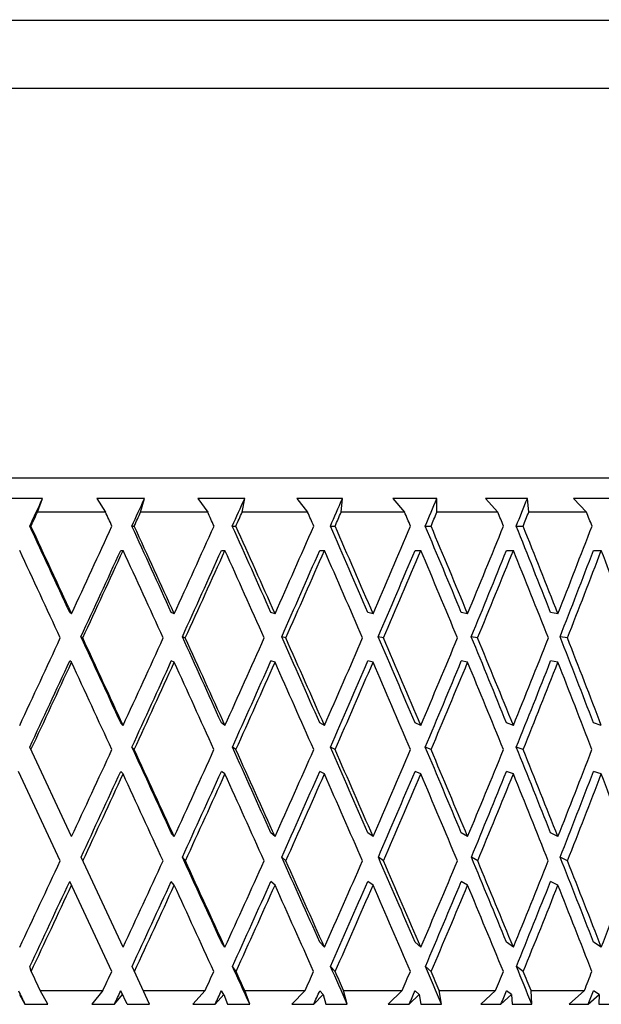
# Model space of a CAD drawing. Units: millimetres. Extents: x 0 to 594, y 0 to 841.
# Drawn here: x 158 to 162, y 630 to 635 of the extents above; entities that cross this region are included whole.
import ezdxf

# ---------------------------------------------------------------- set-up
doc = ezdxf.new("R2010")
doc.units = ezdxf.units.MM
doc.header["$LTSCALE"] = 54.820741
doc.layers.get('0').update_dxf_attribs({"linetype": 'CONTINUOUS'})
doc.layers.add('DEF_LAYER_ASSEM_MEMBER', color=7, linetype='CONTINUOUS')
doc.layers.add('DEF_LAYER_DIM', color=7, linetype='CONTINUOUS')
doc.styles.get("Standard").update_dxf_attribs({"font": 'txt', "width": 0.8})
doc.dimstyles.new('DIMSTYLE_1', dxfattribs={"dimtxt": 10, "dimasz": 3, "dimexe": 2, "dimexo": 1, "dimgap": 2.5, "dimtad": 1, "dimdec": 3, "dimlfac": 2.5, "dimdsep": 46, "dimtxsty": 'Standard', "dimblk": '_FILLED', "dimblk1": '_FILLED', "dimblk2": '_FILLED', "dimcen": 0.09, "dimadec": 0, "dimazin": 0, "dimtp": 0.001, "dimtm": 0.001, "dimtfac": 1, "dimtdec": 3, "dimtofl": 0, "dimtmove": 0, "dimatfit": 3, "dimldrblk": '_FILLED', "dimfxl": 0, "dimtolj": 1, "dimarcsym": 0})

# ---------------------------------------------------------------- blocks, each defined once
blk = doc.blocks.new('_FILLED')
at = {"color": 0, "linetype": 'ByBlock'}
blk.add_solid([(0, 0), (-1, 0.2), (-1, -0.2)], dxfattribs=at)
blk = doc.blocks.new('*D11')
at = {"layer": 'DEF_LAYER_DIM', "color": 2, "linetype": 'Continuous', "transparency": 16777216}
for p, q in [((96.2611, 614.0056), (96.2611, 688.9096)), ((219.0611, 614.0056), (219.0611, 688.9096)), ((96.2611, 686.9096), (157.6611, 686.9096)), ((219.0611, 686.9096), (157.6611, 686.9096))]:
    blk.add_line(p, q, dxfattribs=at)
at = {"layer": 'DEF_LAYER_DIM', "color": 2, "linetype": 'Continuous', "transparency": 16777216, "xscale": 3, "yscale": 3, "zscale": 3, "rotation": 180}
blk.add_blockref('_FILLED', (96.2611, 686.9096), dxfattribs=at)
at = {"layer": 'DEF_LAYER_DIM', "color": 2, "linetype": 'Continuous', "transparency": 16777216, "xscale": 3, "yscale": 3, "zscale": 3}
blk.add_blockref('_FILLED', (219.0611, 686.9096), dxfattribs=at)
at = {"layer": 'DEF_LAYER_DIM', "color": 2, "linetype": 'Continuous', "transparency": 16777216, "insert": (157.6611, 699.4096), "char_height": 10, "width": 24, "attachment_point": 2, "line_spacing_factor": 0.9}
blk.add_mtext('307', dxfattribs=at)

msp = doc.modelspace()

# ---------------------------------------------------------------- linework, layer by layer
at = {"layer": 'DEF_LAYER_ASSEM_MEMBER', "color": 7, "linetype": 'Continuous'}
for p, q in [((151.26113, 635.32556), (164.06107, 635.32556)), ((164.4611, 634.92556), (150.8611, 634.92556)), ((150.8611, 632.64556), (164.4611, 632.64556)), ((158.40528, 632.52556), (158.1229, 632.52556)), ((158.37515, 632.44556), (158.40528, 632.52556)), ((159.00207, 632.52556), (158.72291, 632.52556)), ((158.72291, 632.52556), (158.77366, 632.44556)), ((158.97934, 632.44556), (159.00207, 632.52556)), ((159.58865, 632.52556), (159.31485, 632.52556)), ((159.31485, 632.52556), (159.37176, 632.44556)), ((159.5735, 632.44556), (159.58865, 632.52556)), ((160.16057, 632.52556), (159.8942, 632.52556)), ((159.8942, 632.52556), (159.95684, 632.44556)), ((160.1531, 632.44556), (160.16057, 632.52556)), ((160.71346, 632.52556), (160.45655, 632.52556)), ((160.45655, 632.52556), (160.52445, 632.44556)), ((160.71374, 632.44556), (160.71346, 632.52556)), ((161.24312, 632.52556), (160.99763, 632.52556)), ((160.99763, 632.52556), (161.07027, 632.44556)), ((161.25115, 632.44556), (161.24312, 632.52556)), ((161.74551, 632.52556), (161.51332, 632.52556)), ((161.51332, 632.52556), (161.59015, 632.44556)), ((158.77366, 632.44556), (158.37515, 632.44556)), ((159.37176, 632.44556), (158.97934, 632.44556)), ((159.95684, 632.44556), (159.5735, 632.44556)), ((160.52445, 632.44556), (160.1531, 632.44556)), ((161.07027, 632.44556), (160.71374, 632.44556)), ((161.59015, 632.44556), (161.25115, 632.44556)), ((158.33014, 632.36359), (158.33711, 632.36359)), ((158.92789, 632.36359), (158.94178, 632.36359)), ((159.51599, 632.36359), (159.5367, 632.36359)), ((160.08998, 632.36359), (160.11734, 632.36359)), ((160.64548, 632.36359), (160.67929, 632.36359)), ((161.17827, 632.36359), (161.21828, 632.36359)), ((158.86274, 632.22161), (158.87664, 632.22161)), ((159.45213, 632.22161), (159.47283, 632.22161)), ((160.02788, 632.22161), (160.05524, 632.22161)), ((160.58562, 632.22161), (160.61943, 632.22161)), ((161.1211, 632.22161), (161.1611, 632.22161)), ((161.63025, 632.22161), (161.67613, 632.22161)), ((158.57478, 631.85076), (158.56434, 631.85825)), ((159.17618, 631.85076), (159.15886, 631.85825)), ((159.76604, 631.85076), (159.74198, 631.85825)), ((160.33988, 631.85076), (160.30927, 631.85825)), ((160.89334, 631.85076), (160.8564, 631.85825)), ((161.4222, 631.85076), (161.37921, 631.85825)), ((158.64044, 631.70882), (158.63, 631.7163)), ((159.2408, 631.70882), (159.22349, 631.7163)), ((159.82914, 631.70882), (159.80509, 631.7163)), ((160.40098, 631.70882), (160.37037, 631.7163)), ((160.95197, 631.70882), (160.91503, 631.7163)), ((161.47792, 631.70882), (161.43493, 631.7163)), ((158.57478, 631.56682), (158.56434, 631.5743)), ((159.17618, 631.56682), (159.15886, 631.5743)), ((159.76604, 631.56682), (159.74198, 631.5743)), ((160.33988, 631.56682), (160.30927, 631.5743)), ((160.89334, 631.56682), (160.8564, 631.5743)), ((161.4222, 631.56682), (161.37921, 631.5743)), ((158.87664, 631.19722), (158.86274, 631.21217)), ((159.47283, 631.19722), (159.45213, 631.21217)), ((160.05524, 631.19722), (160.02788, 631.21217)), ((160.61943, 631.19722), (160.58562, 631.21217)), ((161.1611, 631.19722), (161.1211, 631.21217)), ((161.67613, 631.19722), (161.63025, 631.21217)), ((158.57478, 630.54616), (158.33039, 631.07026)), ((158.94203, 631.0553), (158.92813, 631.07026)), ((159.53694, 631.0553), (159.51623, 631.07026)), ((160.11758, 631.0553), (160.09022, 631.07026)), ((160.67952, 631.0553), (160.64571, 631.07026)), ((161.21849, 631.0553), (161.17849, 631.07026)), ((158.50854, 630.40427), (158.26422, 630.92822)), ((158.87664, 630.91327), (158.86274, 630.92822)), ((159.47283, 630.91327), (159.45213, 630.92822)), ((160.05524, 630.91327), (160.02788, 630.92822)), ((160.61943, 630.91327), (160.58562, 630.92822)), ((161.1611, 630.91327), (161.1211, 630.92822)), ((161.67613, 630.91327), (161.63025, 630.92822)), ((159.17618, 630.54616), (159.15886, 630.56855)), ((159.76604, 630.54616), (159.74198, 630.56855)), ((160.33988, 630.54616), (160.30927, 630.56855)), ((160.89334, 630.54616), (160.8564, 630.56855)), ((161.4222, 630.54616), (161.37921, 630.56855)), ((158.87664, 629.89883), (158.6305, 630.42667)), ((159.2413, 630.40427), (159.22398, 630.42667)), ((159.82963, 630.40427), (159.80557, 630.42667)), ((160.40145, 630.40427), (160.37084, 630.42667)), ((160.95242, 630.40427), (160.91548, 630.42667)), ((161.47834, 630.40427), (161.43536, 630.42667)), ((158.81038, 629.75698), (158.56434, 630.28461)), ((159.17618, 630.26221), (159.15886, 630.28461)), ((159.76604, 630.26221), (159.74198, 630.28461)), ((160.33988, 630.26221), (160.30927, 630.28461)), ((160.89334, 630.26221), (160.8564, 630.28461)), ((161.4222, 630.26221), (161.37921, 630.28461)), ((159.47283, 629.89883), (159.45213, 629.92862)), ((160.05524, 629.89883), (160.02788, 629.92862)), ((160.61943, 629.89883), (160.58562, 629.92862)), ((161.1611, 629.89883), (161.1211, 629.92862)), ((161.67613, 629.89883), (161.63025, 629.92862)), ((158.33813, 629.75698), (158.33116, 629.78677)), ((159.03204, 629.56556), (158.92889, 629.78677)), ((159.53768, 629.75698), (159.51698, 629.78677)), ((160.1183, 629.75698), (160.09094, 629.78677)), ((160.68022, 629.75698), (160.6464, 629.78677)), ((161.21915, 629.75698), (161.17915, 629.78677)), ((158.26924, 629.62321), (158.30155, 629.56556)), ((158.39075, 629.64556), (158.75818, 629.64556)), ((158.43566, 629.56556), (158.39075, 629.64556)), ((158.75818, 629.64556), (158.6927, 629.56556)), ((158.82581, 629.56556), (158.87275, 629.62321)), ((158.89964, 629.56556), (158.86274, 629.64468)), ((158.99474, 629.64556), (159.35655, 629.64556)), ((159.35655, 629.64556), (159.28515, 629.56556)), ((159.4159, 629.56556), (159.46705, 629.62321)), ((159.46705, 629.62321), (159.45213, 629.64468)), ((159.46705, 629.62321), (159.4883, 629.56556)), ((159.58858, 629.64556), (159.94202, 629.64556)), ((159.61799, 629.56556), (159.58858, 629.64556)), ((159.94202, 629.64556), (159.86525, 629.56556)), ((159.99262, 629.56556), (160.0476, 629.62321)), ((160.0476, 629.62321), (160.02788, 629.64468)), ((160.0476, 629.62321), (160.06306, 629.56556)), ((160.16775, 629.64556), (160.51014, 629.64556)), ((160.18904, 629.56556), (160.16775, 629.64556)), ((160.51014, 629.64556), (160.42856, 629.56556)), ((160.5516, 629.56556), (160.60998, 629.62321)), ((160.60998, 629.62321), (160.58562, 629.64468)), ((160.60998, 629.62321), (160.61954, 629.56556)), ((160.72784, 629.64556), (161.05657, 629.64556)), ((160.74086, 629.56556), (160.72784, 629.64556)), ((161.05657, 629.64556), (160.97082, 629.56556)), ((161.08859, 629.56556), (161.14992, 629.62321)), ((161.14992, 629.62321), (161.1211, 629.64468)), ((161.14992, 629.62321), (161.15351, 629.56556)), ((161.2646, 629.64556), (161.57716, 629.64556)), ((161.26923, 629.56556), (161.2646, 629.64556)), ((161.57716, 629.64556), (161.48789, 629.56556)), ((161.59949, 629.56556), (161.66331, 629.62321)), ((161.66331, 629.62321), (161.63025, 629.64468)), ((161.66331, 629.62321), (161.66089, 629.56556)), ((158.30155, 629.56556), (158.43566, 629.56556)), ((158.6927, 629.56556), (158.82581, 629.56556)), ((158.89964, 629.56556), (159.03204, 629.56556)), ((159.28515, 629.56556), (159.4159, 629.56556)), ((159.4883, 629.56556), (159.61799, 629.56556)), ((159.86525, 629.56556), (159.99262, 629.56556)), ((160.06306, 629.56556), (160.18904, 629.56556)), ((160.42856, 629.56556), (160.5516, 629.56556)), ((160.61954, 629.56556), (160.74086, 629.56556)), ((160.97082, 629.56556), (161.08859, 629.56556)), ((161.15351, 629.56556), (161.26923, 629.56556)), ((161.48789, 629.56556), (161.59949, 629.56556)), ((161.66089, 629.56556), (161.77015, 629.56556))]:
    msp.add_line(p, q, dxfattribs=at)
for centre, major_axis, ratio, start_param, end_param in [((157.6611, 632.22161), (6.90221, 14.8382), 0.0334199, -1.5456848, -1.534769), ((157.6611, 632.22161), (6.84868, 14.83293), 0.066808, -1.5303924, -1.5194766), ((157.6611, 632.22161), (6.75893, 14.82455), 0.1001273, -1.5156101, -1.5046943), ((157.6611, 632.22161), (6.63215, 14.81362), 0.1333301, -1.5016074, -1.4906915), ((157.6611, 632.22161), (6.46716, 14.80094), 0.1663517, -1.4886708, -1.477755), ((157.6611, 632.22161), (6.26242, 14.78751), 0.199103, -1.4771095, -1.4661936), ((157.6611, 632.22161), (6.982, 15.00973), 0.0334199, -1.5457942, -1.5403331), ((157.6611, 632.22161), (-6.92785, 15.00441), 0.066808, -1.5921755, -1.5867145), ((157.6611, 632.22161), (6.92785, 15.00441), 0.066808, -1.5305018, -1.5250408), ((157.6611, 632.22161), (-6.83707, 14.99593), 0.1001273, -1.6069578, -1.6014968), ((157.6611, 632.22161), (6.83707, 14.99593), 0.1001273, -1.5157195, -1.5102585), ((157.6611, 632.22161), (-6.70882, 14.98487), 0.1333301, -1.6209606, -1.6154996), ((157.6611, 632.22161), (6.70882, 14.98487), 0.1333301, -1.5017167, -1.4962557), ((157.6611, 632.22161), (-6.54193, 14.97205), 0.1663517, -1.6338972, -1.6284362), ((157.6611, 632.22161), (6.54193, 14.97205), 0.1663517, -1.4887802, -1.4833191), ((157.6611, 632.22161), (-6.33481, 14.95847), 0.199103, -1.6454585, -1.6399975), ((157.6611, 632.22161), (6.33481, 14.95847), 0.199103, -1.4772188, -1.4717578), ((157.6611, 632.22161), (-6.08551, 14.94532), 0.2314625, -1.6553091, -1.6498481), ((157.6611, 632.50556), (-6.90221, 14.8382), 0.0334199, -1.6299741, -1.5959078), ((157.6611, 632.50556), (-6.982, 15.00973), 0.0334199, -1.6299741, -1.5957985), ((157.6611, 632.50556), (6.92785, 15.00441), 0.066808, -1.5835927, -1.5494171), ((157.6611, 632.50556), (-6.84868, 14.83293), 0.066808, -1.6452664, -1.6112002), ((157.6611, 632.50556), (-6.92785, 15.00441), 0.066808, -1.6452664, -1.6110909), ((157.6611, 632.50556), (6.83707, 14.99593), 0.1001273, -1.5688104, -1.5346348), ((157.6611, 632.50556), (-6.75893, 14.82455), 0.1001273, -1.6600487, -1.6259825), ((157.6611, 632.50556), (-6.83707, 14.99593), 0.1001273, -1.6600487, -1.6258732), ((157.6611, 632.50556), (6.70882, 14.98487), 0.1333301, -1.5548076, -1.520632), ((157.6611, 632.50556), (-6.63215, 14.81362), 0.1333301, -1.6740515, -1.6399853), ((157.6611, 632.50556), (-6.70882, 14.98487), 0.1333301, -1.6740515, -1.6398759), ((157.6611, 632.50556), (6.54193, 14.97205), 0.1663517, -1.541871, -1.5076955), ((157.6611, 632.50556), (-6.46716, 14.80094), 0.1663517, -1.6869881, -1.6529218), ((157.6611, 632.50556), (-6.54193, 14.97205), 0.1663517, -1.6869881, -1.6528125), ((157.6611, 632.50556), (6.33481, 14.95847), 0.199103, -1.5303097, -1.4961341), ((157.6611, 632.50556), (-6.26242, 14.78751), 0.199103, -1.6985494, -1.6644832), ((157.6611, 632.50556), (-6.33481, 14.95847), 0.199103, -1.6985494, -1.6643738), ((157.6611, 632.50556), (6.08551, 14.94532), 0.2314625, -1.5204591, -1.4862836), ((157.6611, 632.22161), (-6.982, 15.00973), 0.0334199, -1.6205074, -1.5863408), ((157.6611, 632.22161), (6.84868, 14.83293), 0.066808, -1.5740166, -1.5399595), ((157.6611, 632.22161), (6.92785, 15.00441), 0.066808, -1.574126, -1.5399595), ((157.6611, 632.22161), (-6.92785, 15.00441), 0.066808, -1.6357998, -1.6016332), ((157.6611, 632.22161), (6.75893, 14.82455), 0.1001273, -1.5592342, -1.5251771), ((157.6611, 632.22161), (6.83707, 14.99593), 0.1001273, -1.5593437, -1.5251771), ((157.6611, 632.22161), (-6.83707, 14.99593), 0.1001273, -1.6505821, -1.6164155), ((157.6611, 632.22161), (6.63215, 14.81362), 0.1333301, -1.5452315, -1.5111744), ((157.6611, 632.22161), (6.70882, 14.98487), 0.1333301, -1.5453409, -1.5111744), ((157.6611, 632.22161), (-6.70882, 14.98487), 0.1333301, -1.6645848, -1.6304183), ((157.6611, 632.22161), (6.46716, 14.80094), 0.1663517, -1.5322949, -1.4982378), ((157.6611, 632.22161), (6.54193, 14.97205), 0.1663517, -1.5324044, -1.4982378), ((157.6611, 632.22161), (-6.54193, 14.97205), 0.1663517, -1.6775214, -1.6433548), ((157.6611, 632.22161), (6.26242, 14.78751), 0.199103, -1.5207336, -1.4866765), ((157.6611, 632.22161), (6.33481, 14.95847), 0.199103, -1.520843, -1.4866765), ((157.6611, 632.22161), (-6.33481, 14.95847), 0.199103, -1.6890827, -1.6549162), ((157.6611, 632.22161), (6.01596, 14.77451), 0.2314625, -1.510883, -1.4768259), ((157.6611, 632.22161), (6.08551, 14.94532), 0.2314625, -1.5109925, -1.4768259), ((157.6611, 632.22161), (-6.08551, 14.94532), 0.2314625, 4.584252, 4.6184186), ((157.6611, 632.50556), (6.92785, 15.00441), 0.066808, -1.6272259, -1.5930594), ((157.6611, 632.50556), (-6.90221, 14.8382), 0.0334199, -1.6736073, -1.6395502), ((157.6611, 632.50556), (-6.982, 15.00973), 0.0334199, -1.6736073, -1.6394407), ((157.6611, 632.50556), (6.83707, 14.99593), 0.1001273, -1.6124436, -1.578277), ((157.6611, 632.50556), (-6.84868, 14.83293), 0.066808, -1.6888997, -1.6548426), ((157.6611, 632.50556), (-6.92785, 15.00441), 0.066808, -1.6888997, -1.6547331), ((157.6611, 632.50556), (6.70882, 14.98487), 0.1333301, -1.5984408, -1.5642743), ((157.6611, 632.50556), (-6.75893, 14.82455), 0.1001273, -1.703682, -1.6696249), ((157.6611, 632.50556), (-6.83707, 14.99593), 0.1001273, -1.703682, -1.6695154), ((157.6611, 632.50556), (6.54193, 14.97205), 0.1663517, -1.5855043, -1.5513377), ((157.6611, 632.50556), (-6.63215, 14.81362), 0.1333301, -1.7176847, -1.6836276), ((157.6611, 632.50556), (-6.70882, 14.98487), 0.1333301, -1.7176847, -1.6835182), ((157.6611, 632.50556), (6.33481, 14.95847), 0.199103, -1.5739429, -1.5397764), ((157.6611, 632.50556), (-6.46716, 14.80094), 0.1663517, -1.7306213, -1.6965642), ((157.6611, 632.50556), (-6.54193, 14.97205), 0.1663517, -1.7306213, -1.6964547), ((157.6611, 632.50556), (6.08551, 14.94532), 0.2314625, -1.5640924, -1.5299258), ((157.6611, 632.50556), (-6.26242, 14.78751), 0.199103, -1.7421826, -1.7081255), ((157.6611, 632.50556), (-6.33481, 14.95847), 0.199103, -1.7421826, -1.7080161), ((157.6611, 632.22161), (6.84868, 14.83293), 0.066808, -1.6176224, -1.5835927), ((157.6611, 632.22161), (6.92785, 15.00441), 0.066808, -1.6177321, -1.5835927), ((157.6611, 632.22161), (-6.982, 15.00973), 0.0334199, -1.6641135, -1.6299741), ((157.6611, 632.22161), (6.75893, 14.82455), 0.1001273, -1.60284, -1.5688104), ((157.6611, 632.22161), (6.83707, 14.99593), 0.1001273, -1.6029498, -1.5688104), ((157.6611, 632.22161), (-6.92785, 15.00441), 0.066808, -1.6794059, -1.6452664), ((157.6611, 632.22161), (6.63215, 14.81362), 0.1333301, -1.5888373, -1.5548076), ((157.6611, 632.22161), (6.70882, 14.98487), 0.1333301, -1.588947, -1.5548076), ((157.6611, 632.22161), (-6.83707, 14.99593), 0.1001273, -1.6941882, -1.6600487), ((157.6611, 632.22161), (6.46716, 14.80094), 0.1663517, -1.5759007, -1.541871), ((157.6611, 632.22161), (6.54193, 14.97205), 0.1663517, -1.5760105, -1.541871), ((157.6611, 632.22161), (-6.70882, 14.98487), 0.1333301, -1.7081909, -1.6740515), ((157.6611, 632.22161), (6.26242, 14.78751), 0.199103, -1.5643394, -1.5303097), ((157.6611, 632.22161), (6.33481, 14.95847), 0.199103, -1.5644491, -1.5303097), ((157.6611, 632.22161), (-6.54193, 14.97205), 0.1663517, -1.7211275, -1.6869881), ((157.6611, 632.22161), (6.01596, 14.77451), 0.2314625, -1.5544888, -1.5204591), ((157.6611, 632.22161), (6.08551, 14.94532), 0.2314625, -1.5545986, -1.5204591), ((157.6611, 632.22161), (-6.33481, 14.95847), 0.199103, 4.5504965, 4.5846359), ((157.6611, 632.50556), (6.83707, 14.99593), 0.1001273, -1.6560768, -1.6219374), ((157.6611, 632.50556), (-6.90221, 14.8382), 0.0334199, -1.7172405, -1.6832108), ((157.6611, 632.50556), (-6.982, 15.00973), 0.0334199, -1.7172405, -1.6831011), ((157.6611, 632.50556), (6.70882, 14.98487), 0.1333301, -1.6420741, -1.6079346), ((157.6611, 632.50556), (-6.84868, 14.83293), 0.066808, -1.7325329, -1.6985032), ((157.6611, 632.50556), (-6.92785, 15.00441), 0.066808, -1.7325329, -1.6983935), ((157.6611, 632.50556), (6.54193, 14.97205), 0.1663517, -1.6291375, -1.5949981), ((157.6611, 632.50556), (-6.75893, 14.82455), 0.1001273, -1.7473152, -1.7132855), ((157.6611, 632.50556), (-6.83707, 14.99593), 0.1001273, -1.7473152, -1.7131758), ((157.6611, 632.50556), (6.33481, 14.95847), 0.199103, -1.6175762, -1.5834367), ((157.6611, 632.50556), (-6.63215, 14.81362), 0.1333301, -1.761318, -1.7272883), ((157.6611, 632.50556), (-6.70882, 14.98487), 0.1333301, -1.761318, -1.7271785), ((157.6611, 632.50556), (6.08551, 14.94532), 0.2314625, -1.6077256, -1.5735862), ((157.6611, 632.50556), (-6.46716, 14.80094), 0.1663517, -1.7742545, -1.7402249), ((157.6611, 632.50556), (-6.54193, 14.97205), 0.1663517, -1.7742545, -1.7401151), ((157.6611, 632.50556), (5.7916, 14.93391), 0.2632659, -1.5999501, -1.5658106), ((157.6611, 632.22161), (6.75893, 14.82455), 0.1001273, -1.6464273, -1.6124436), ((157.6611, 632.22161), (6.63215, 14.81362), 0.1333301, -1.6324245, -1.5984408), ((157.6611, 632.22161), (6.46716, 14.80094), 0.1663517, -1.6194879, -1.5855043), ((157.6611, 632.22161), (6.26242, 14.78751), 0.199103, -1.6079266, -1.5739429), ((157.6611, 632.22161), (6.01596, 14.77451), 0.2314625, -1.598076, -1.5640924), ((157.6611, 632.22161), (5.72541, 14.76324), 0.2632659, -1.5903005, -1.5563169), ((157.6611, 632.22161), (6.83707, 14.99593), 0.1001273, -1.6465376, -1.6124436), ((157.6611, 632.22161), (-6.982, 15.00973), 0.0334199, -1.7077012, -1.6736073), ((157.6611, 632.22161), (6.70882, 14.98487), 0.1333301, -1.6325348, -1.5984408), ((157.6611, 632.22161), (-6.92785, 15.00441), 0.066808, -1.7229936, -1.6888997), ((157.6611, 632.22161), (6.54193, 14.97205), 0.1663517, -1.6195982, -1.5855043), ((157.6611, 632.22161), (-6.83707, 14.99593), 0.1001273, -1.7377759, -1.703682), ((157.6611, 632.22161), (6.33481, 14.95847), 0.199103, -1.6080369, -1.5739429), ((157.6611, 632.22161), (-6.70882, 14.98487), 0.1333301, -1.7517787, -1.7176847), ((157.6611, 632.22161), (6.08551, 14.94532), 0.2314625, -1.5981863, -1.5640924), ((157.6611, 632.22161), (-6.54193, 14.97205), 0.1663517, -1.7647153, -1.7306213), ((157.6611, 632.22161), (5.7916, 14.93391), 0.2632659, -1.5904108, -1.5563169), ((157.6611, 632.22161), (-6.33481, 14.95847), 0.199103, 4.5069087, 4.5410027), ((157.6611, 632.50556), (-6.90221, 14.8382), 0.0334199, -1.7608738, -1.7268901), ((157.6611, 632.50556), (-6.84868, 14.83293), 0.066808, -1.7761661, -1.7421825), ((157.6611, 632.50556), (-6.75893, 14.82455), 0.1001273, -1.7909484, -1.7569648), ((157.6611, 632.50556), (-6.63215, 14.81362), 0.1333301, -1.8049512, -1.7709675), ((157.6611, 632.50556), (-6.46716, 14.80094), 0.1663517, -1.8178878, -1.7839041), ((157.6611, 632.50556), (6.83707, 14.99593), 0.1001273, -1.6997101, -1.6656161), ((157.6611, 632.50556), (6.70882, 14.98487), 0.1333301, -1.6857073, -1.6516133), ((157.6611, 632.50556), (-6.982, 15.00973), 0.0334199, -1.7608738, -1.7267798), ((157.6611, 632.50556), (6.54193, 14.97205), 0.1663517, -1.6727707, -1.6386768), ((157.6611, 632.50556), (-6.92785, 15.00441), 0.066808, -1.7761661, -1.7420722), ((157.6611, 632.50556), (6.33481, 14.95847), 0.199103, -1.6612094, -1.6271154), ((157.6611, 632.50556), (-6.83707, 14.99593), 0.1001273, -1.7909484, -1.7568545), ((157.6611, 632.50556), (6.08551, 14.94532), 0.2314625, -1.6513588, -1.6172649), ((157.6611, 632.50556), (-6.70882, 14.98487), 0.1333301, -1.8049512, -1.7708573), ((157.6611, 632.50556), (5.7916, 14.93391), 0.2632659, -1.6435833, -1.6094894), ((157.6611, 632.50556), (-6.54193, 14.97205), 0.1663517, -1.8178878, -1.7837938), ((157.6611, 632.50556), (5.45029, 14.92561), 0.2942947, -1.6382743, -1.6041804), ((157.6611, 632.22161), (6.75893, 14.82455), 0.1001273, -1.6899955, -1.6560768), ((157.6611, 632.22161), (6.83707, 14.99593), 0.1001273, -1.6901065, -1.6560768), ((157.6611, 632.22161), (6.63215, 14.81362), 0.1333301, -1.6759927, -1.6420741), ((157.6611, 632.22161), (6.70882, 14.98487), 0.1333301, -1.6761037, -1.6420741), ((157.6611, 632.22161), (-6.982, 15.00973), 0.0334199, -1.7512702, -1.7172405), ((157.6611, 632.22161), (6.46716, 14.80094), 0.1663517, -1.6630561, -1.6291375), ((157.6611, 632.22161), (6.54193, 14.97205), 0.1663517, -1.6631672, -1.6291375), ((157.6611, 632.22161), (-6.92785, 15.00441), 0.066808, -1.7665626, -1.7325329), ((157.6611, 632.22161), (6.26242, 14.78751), 0.199103, -1.6514948, -1.6175762), ((157.6611, 632.22161), (6.33481, 14.95847), 0.199103, -1.6516058, -1.6175762), ((157.6611, 632.22161), (-6.83707, 14.99593), 0.1001273, -1.7813449, -1.7473152), ((157.6611, 632.22161), (6.01596, 14.77451), 0.2314625, -1.6416442, -1.6077256), ((157.6611, 632.22161), (6.08551, 14.94532), 0.2314625, -1.6417553, -1.6077256), ((157.6611, 632.22161), (-6.70882, 14.98487), 0.1333301, -1.7953476, -1.761318), ((157.6611, 632.22161), (5.72541, 14.76324), 0.2632659, -1.6338687, -1.5999501), ((157.6611, 632.22161), (5.7916, 14.93391), 0.2632659, -1.6339797, -1.5999501), ((157.6611, 632.22161), (-6.54193, 14.97205), 0.1663517, -1.8082842, -1.7742545), ((157.6611, 632.50556), (-6.90221, 14.8382), 0.0334199, -1.7857736, -1.7705884), ((157.6611, 632.50556), (-6.84868, 14.83293), 0.066808, -1.801066, -1.7858807), ((157.6611, 632.50556), (-6.75893, 14.82455), 0.1001273, -1.8158483, -1.800663), ((157.6611, 632.50556), (-6.63215, 14.81362), 0.1333301, -1.829851, -1.8146658), ((157.6611, 632.50556), (-6.982, 15.00973), 0.0334199, -4.543797, -4.5362417), ((157.6611, 632.50556), (6.70882, 14.98487), 0.1333301, -1.7028662, -1.6953109), ((157.6611, 632.50556), (6.54193, 14.97205), 0.1663517, -1.6899296, -1.6823743), ((157.6611, 632.50556), (-6.982, 15.00973), 0.0334199, -1.7780326, -1.7704773), ((157.6611, 632.50556), (6.33481, 14.95847), 0.199103, -1.6783683, -1.670813), ((157.6611, 632.50556), (-6.92785, 15.00441), 0.066808, -1.793325, -1.7857697), ((157.6611, 632.50556), (6.08551, 14.94532), 0.2314625, -1.6685177, -1.6609624), ((157.6611, 632.50556), (-6.83707, 14.99593), 0.1001273, -1.8081073, -1.800552), ((157.6611, 632.50556), (5.7916, 14.93391), 0.2632659, -1.6607422, -1.6531869), ((157.6611, 632.50556), (-6.70882, 14.98487), 0.1333301, -1.8221101, -1.8145548), ((157.6611, 632.50556), (5.45029, 14.92561), 0.2942947, -1.6554332, -1.6478779), ((157.6611, 632.22161), (-6.90221, 14.8382), 0.0334199, -4.5534006, -4.5479842), ((157.6611, 632.22161), (6.63215, 14.81362), 0.1333301, -1.6911236, -1.6857073), ((157.6611, 632.22161), (6.46716, 14.80094), 0.1663517, -1.6781871, -1.6727707), ((157.6611, 632.22161), (6.26242, 14.78751), 0.199103, -1.6666257, -1.6612094), ((157.6611, 632.22161), (6.01596, 14.77451), 0.2314625, -1.6567752, -1.6513588), ((157.6611, 632.22161), (5.72541, 14.76324), 0.2632659, -1.6489996, -1.6435833), ((157.6611, 632.22161), (5.388, 14.75503), 0.2942947, -1.6436906, -1.6382743)]:
    msp.add_ellipse(centre, major_axis=major_axis, ratio=ratio, start_param=start_param, end_param=end_param, dxfattribs=at)

# ---------------------------------------------------------------- dimensions: what is measured, and where the dimension line sits
at = {"layer": 'DEF_LAYER_DIM', "color": 2, "linetype": 'Continuous'}
dim = msp.add_linear_dim(base=(219.0611, 686.90964), p1=(96.2611, 613.00556), p2=(219.0611, 613.00556), dimstyle='DIMSTYLE_1', dxfattribs=at)
dim.commit()
dim.dimension.update_dxf_attribs({"geometry": '*D11', "text_midpoint": (157.66109, 686.90964), "dimtype": 160})

doc.saveas('drawing.dxf')
